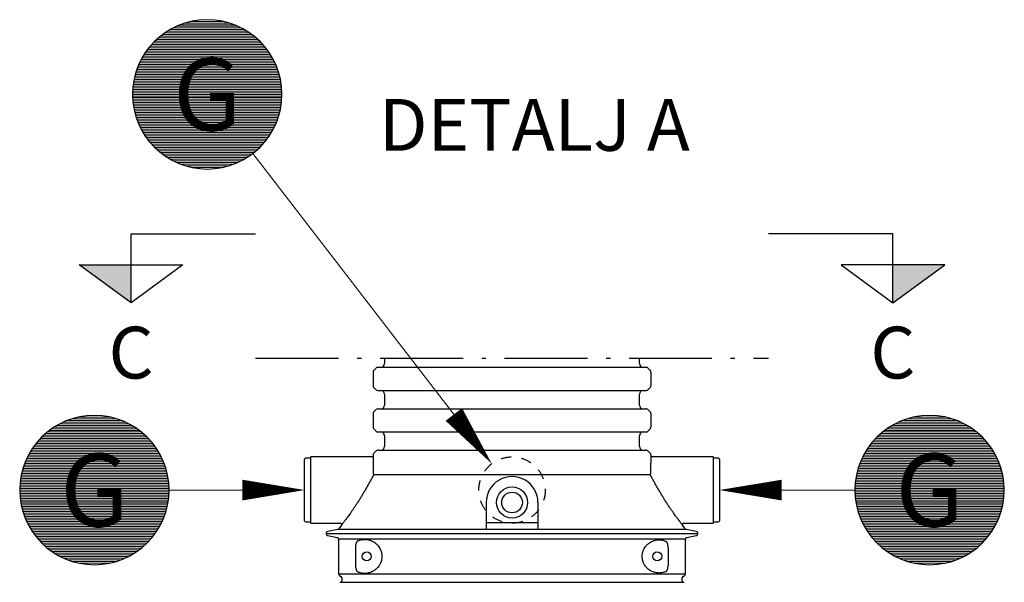
# Model space of a CAD drawing. Units: millimetres. Extents: x 0 to 21000, y 0 to 14850.
# Drawn here: x 11486 to 13859, y 6539 to 7895 of the extents above; entities that cross this region are included whole.
import ezdxf
from ezdxf.enums import TextEntityAlignment as Align

# ---------------------------------------------------------------- set-up
doc = ezdxf.new("R2010")
doc.units = ezdxf.units.MM
doc.header["$LTSCALE"] = 50
doc.linetypes.add('DASHDOT4', pattern=[6, 4, -0.9, 0.2, -0.9])
doc.linetypes.add('DASHED_1', pattern=[2, 1, -1])
for name, color, linetype in [('C-------J2-', 1, 'Continuous'), ('C-------T1-', 4, 'Continuous'), ('C-------T2-', 1, 'Continuous'), ('C-----S1---', 3, 'DASHDOT4'), ('C-53B------', 4, 'Continuous')]:
    doc.layers.add(name, color=color, linetype=linetype)
doc.styles.add('Arial', font='arial.ttf')
doc.styles.add('Arial Beskrivningsbilder', font='arial.ttf', dxfattribs={"height": 5})

msp = doc.modelspace()

# ---------------------------------------------------------------- hatches: boundary and pattern name
at = {"layer": 'C-------J2-'}
for points in [[(11754.1, 7304.2), (11754.1, 7212.6), (11629.1, 7304.2)], [(13590.1, 7304.2), (13590.1, 7212.6), (13715.1, 7304.2)]]:
    msp.add_hatch(color=1, dxfattribs=at).paths.add_polyline_path(points)

# ---------------------------------------------------------------- linework, layer by layer
at = {"layer": 'C-------J2-', "color": 1}
for p, q in [((11754.1, 7304.2), (11754.1, 7379.2)), ((11754.1, 7379.2), (12054.1, 7379.2)), ((13590.1, 7379.2), (13290.1, 7379.2)), ((13590.1, 7304.2), (13590.1, 7379.2)), ((11629.1, 7304.2), (11879.1, 7304.2)), ((11754.1, 7212.6), (11629.1, 7304.2)), ((11879.1, 7304.2), (11754.1, 7212.6)), ((11754.1, 7212.6), (11754.1, 7304.2)), ((13715.1, 7304.2), (13465.1, 7304.2)), ((13465.1, 7304.2), (13590.1, 7212.6)), ((13590.1, 7212.6), (13715.1, 7304.2)), ((13590.1, 7212.6), (13590.1, 7304.2))]:
    msp.add_line(p, q, dxfattribs=at)
at = {"layer": 'C-------T2-', "color": 1, "lineweight": 9, "true_color": 0xff0000}
for p, q in [((11863.3, 7879.3), (12011.7, 7879.3)), ((11872.9, 7883.3), (12002.1, 7883.3)), ((11884.4, 7887.3), (11990.5, 7887.3)), ((11899.7, 7891.3), (11975.2, 7891.3)), ((11824.3, 7855.3), (12050.6, 7855.3)), ((11829.5, 7859.3), (12045.5, 7859.3)), ((11835, 7863.3), (12039.9, 7863.3)), ((11841.1, 7867.3), (12033.9, 7867.3)), ((11847.7, 7871.3), (12027.3, 7871.3)), ((11855, 7875.3), (12019.9, 7875.3)), ((11799.8, 7831.3), (12075.1, 7831.3)), ((11803.3, 7835.3), (12071.6, 7835.3)), ((11807, 7839.3), (12067.9, 7839.3)), ((11810.9, 7843.3), (12064, 7843.3)), ((11815.1, 7847.3), (12059.8, 7847.3)), ((11819.6, 7851.3), (12055.4, 7851.3)), ((11785.2, 7811.3), (12089.7, 7811.3)), ((11787.8, 7815.3), (12087.1, 7815.3)), ((11790.6, 7819.3), (12084.4, 7819.3)), ((11793.5, 7823.3), (12081.5, 7823.3)), ((11796.6, 7827.3), (12078.4, 7827.3)), ((11772.5, 7787.3), (12102.4, 7787.3)), ((11774.3, 7791.3), (12100.6, 7791.3)), ((11776.2, 7795.3), (12098.7, 7795.3)), ((11778.3, 7799.3), (12096.7, 7799.3)), ((11780.5, 7803.3), (12094.5, 7803.3)), ((11782.8, 7807.3), (12092.2, 7807.3)), ((11764, 7763.3), (12111, 7763.3)), ((11765.1, 7767.3), (12109.8, 7767.3)), ((11766.4, 7771.3), (12108.5, 7771.3)), ((11767.8, 7775.3), (12107.2, 7775.3)), ((11769.2, 7779.3), (12105.7, 7779.3)), ((11770.8, 7783.3), (12104.1, 7783.3)), ((11759.1, 7739.3), (12115.9, 7739.3)), ((11759.7, 7743.3), (12115.3, 7743.3)), ((11760.3, 7747.3), (12114.6, 7747.3)), ((11761.1, 7751.3), (12113.8, 7751.3)), ((11762, 7755.3), (12113, 7755.3)), ((11762.9, 7759.3), (12112, 7759.3)), ((11757.5, 7719.3), (12117.4, 7719.3)), ((11757.5, 7715.3), (12117.5, 7715.3)), ((11757.7, 7723.3), (12117.3, 7723.3)), ((11757.9, 7727.3), (12117.1, 7727.3)), ((11758.2, 7731.3), (12116.8, 7731.3)), ((11758.6, 7735.3), (12116.4, 7735.3)), ((11757.5, 7711.3), (12117.4, 7711.3)), ((11757.7, 7707.3), (12117.3, 7707.3)), ((11757.9, 7703.3), (12117.1, 7703.3)), ((11758.2, 7699.3), (12116.8, 7699.3)), ((11758.6, 7695.3), (12116.4, 7695.3)), ((11759.1, 7691.3), (12115.9, 7691.3)), ((11759.7, 7687.3), (12115.3, 7687.3)), ((11760.3, 7683.3), (12114.6, 7683.3)), ((11761.1, 7679.3), (12113.8, 7679.3)), ((11762, 7675.3), (12113, 7675.3)), ((11762.9, 7671.3), (12112, 7671.3)), ((11764, 7667.3), (12111, 7667.3)), ((11765.1, 7663.3), (12109.8, 7663.3)), ((11766.4, 7659.3), (12108.5, 7659.3)), ((11767.8, 7655.3), (12107.2, 7655.3)), ((11769.2, 7651.3), (12105.7, 7651.3)), ((11770.8, 7647.3), (12104.1, 7647.3)), ((11772.5, 7643.3), (12102.4, 7643.3)), ((11774.3, 7639.3), (12100.6, 7639.3)), ((11776.2, 7635.3), (12098.7, 7635.3)), ((11778.3, 7631.3), (12096.7, 7631.3)), ((11780.5, 7627.3), (12094.5, 7627.3)), ((11782.8, 7623.3), (12092.2, 7623.3)), ((11785.2, 7619.3), (12089.7, 7619.3)), ((11787.8, 7615.3), (12087.1, 7615.3)), ((11790.6, 7611.3), (12084.4, 7611.3)), ((11793.5, 7607.3), (12081.5, 7607.3)), ((11796.6, 7603.3), (12078.4, 7603.3)), ((11799.8, 7599.3), (12075.1, 7599.3)), ((11803.3, 7595.3), (12071.6, 7595.3)), ((11807, 7591.3), (12067.9, 7591.3)), ((11810.9, 7587.3), (12064, 7587.3)), ((11815.1, 7583.3), (12059.8, 7583.3)), ((11819.6, 7579.3), (12055.4, 7579.3)), ((11824.3, 7575.3), (12050.6, 7575.3)), ((11829.5, 7571.3), (12045.5, 7571.3)), ((11835, 7567.3), (12039.9, 7567.3)), ((11841.1, 7563.3), (12033.9, 7563.3)), ((11847.7, 7559.3), (12027.3, 7559.3)), ((11855, 7555.3), (12019.9, 7555.3)), ((11863.3, 7551.3), (12011.7, 7551.3)), ((11872.9, 7547.3), (12002.1, 7547.3)), ((11884.4, 7543.3), (11990.5, 7543.3)), ((11899.7, 7539.3), (11975.2, 7539.3)), ((11612.5, 6933.2), (11718.6, 6933.2)), ((11627.8, 6937.2), (11703.3, 6937.2)), ((13625.5, 6933.2), (13731.7, 6933.2)), ((13640.9, 6937.2), (13716.4, 6937.2)), ((11563.1, 6909.2), (11768, 6909.2)), ((11569.1, 6913.2), (11762, 6913.2)), ((11575.8, 6917.2), (11755.4, 6917.2)), ((11583.1, 6921.2), (11748, 6921.2)), ((11591.4, 6925.2), (11739.8, 6925.2)), ((11600.9, 6929.2), (11730.2, 6929.2)), ((13576.2, 6909.2), (13781.1, 6909.2)), ((13582.2, 6913.2), (13775, 6913.2)), ((13588.8, 6917.2), (13768.4, 6917.2)), ((13596.2, 6921.2), (13761.1, 6921.2)), ((13604.4, 6925.2), (13752.8, 6925.2)), ((13614, 6929.2), (13743.2, 6929.2)), ((11535.1, 6885.2), (11796, 6885.2)), ((11539, 6889.2), (11792.1, 6889.2)), ((11543.2, 6893.2), (11787.9, 6893.2)), ((11547.6, 6897.2), (11783.5, 6897.2)), ((11552.4, 6901.2), (11778.7, 6901.2)), ((11557.6, 6905.2), (11773.6, 6905.2)), ((13548.1, 6885.2), (13809.1, 6885.2)), ((13552.1, 6889.2), (13805.2, 6889.2)), ((13556.2, 6893.2), (13801, 6893.2)), ((13560.7, 6897.2), (13796.5, 6897.2)), ((13565.5, 6901.2), (13791.8, 6901.2)), ((13570.6, 6905.2), (13786.6, 6905.2)), ((11515.9, 6861.2), (11815.2, 6861.2)), ((11518.6, 6865.2), (11812.5, 6865.2)), ((11521.6, 6869.2), (11809.6, 6869.2)), ((11524.7, 6873.2), (11806.5, 6873.2)), ((11527.9, 6877.2), (11803.2, 6877.2)), ((11531.4, 6881.2), (11799.7, 6881.2)), ((13528.9, 6861.2), (13828.3, 6861.2)), ((13531.7, 6865.2), (13825.5, 6865.2)), ((13534.6, 6869.2), (13822.6, 6869.2)), ((13537.7, 6873.2), (13819.5, 6873.2)), ((13541, 6877.2), (13816.3, 6877.2)), ((13544.5, 6881.2), (13812.8, 6881.2)), ((11502.4, 6837.2), (11828.7, 6837.2)), ((11504.3, 6841.2), (11826.8, 6841.2)), ((11506.4, 6845.2), (11824.8, 6845.2)), ((11508.5, 6849.2), (11822.6, 6849.2)), ((11510.9, 6853.2), (11820.3, 6853.2)), ((11513.3, 6857.2), (11817.8, 6857.2)), ((13515.4, 6837.2), (13841.8, 6837.2)), ((13517.4, 6841.2), (13839.9, 6841.2)), ((13519.4, 6845.2), (13837.8, 6845.2)), ((13521.6, 6849.2), (13835.6, 6849.2)), ((13523.9, 6853.2), (13833.3, 6853.2)), ((13526.4, 6857.2), (13830.9, 6857.2)), ((11493.2, 6813.2), (11837.9, 6813.2)), ((11494.5, 6817.2), (11836.6, 6817.2)), ((11495.9, 6821.2), (11835.3, 6821.2)), ((11497.3, 6825.2), (11833.8, 6825.2)), ((11498.9, 6829.2), (11832.2, 6829.2)), ((11500.6, 6833.2), (11830.5, 6833.2)), ((13506.3, 6813.2), (13850.9, 6813.2)), ((13507.5, 6817.2), (13849.7, 6817.2)), ((13508.9, 6821.2), (13848.3, 6821.2)), ((13510.4, 6825.2), (13846.9, 6825.2)), ((13512, 6829.2), (13845.3, 6829.2)), ((13513.6, 6833.2), (13843.6, 6833.2)), ((11487.8, 6789.2), (11843.4, 6789.2)), ((11488.4, 6793.2), (11842.7, 6793.2)), ((11489.2, 6797.2), (11841.9, 6797.2)), ((11490.1, 6801.2), (11841.1, 6801.2)), ((11491, 6805.2), (11840.1, 6805.2)), ((11492.1, 6809.2), (11839, 6809.2)), ((13500.8, 6789.2), (13856.4, 6789.2)), ((13501.5, 6793.2), (13855.7, 6793.2)), ((13502.3, 6797.2), (13855, 6797.2)), ((13503.1, 6801.2), (13854.1, 6801.2)), ((13504.1, 6805.2), (13853.2, 6805.2)), ((13505.1, 6809.2), (13852.1, 6809.2)), ((11485.6, 6765.2), (11845.5, 6765.2)), ((11485.7, 6769.2), (11845.4, 6769.2)), ((11486, 6773.2), (11845.2, 6773.2)), ((11486.3, 6777.2), (11844.9, 6777.2)), ((11486.7, 6781.2), (11844.4, 6781.2)), ((11487.2, 6785.2), (11844, 6785.2)), ((13498.7, 6765.2), (13858.6, 6765.2)), ((13498.8, 6769.2), (13858.4, 6769.2)), ((13499, 6773.2), (13858.2, 6773.2)), ((13499.3, 6777.2), (13857.9, 6777.2)), ((13499.7, 6781.2), (13857.5, 6781.2)), ((13500.2, 6785.2), (13857, 6785.2)), ((11485.6, 6761.2), (11845.6, 6761.2)), ((11485.6, 6757.2), (11845.5, 6757.2)), ((11485.7, 6753.2), (11845.4, 6753.2)), ((11486, 6749.2), (11845.2, 6749.2)), ((11486.3, 6745.2), (11844.9, 6745.2)), ((11486.7, 6741.2), (11844.4, 6741.2)), ((13498.6, 6761.2), (13858.6, 6761.2)), ((13498.7, 6757.2), (13858.6, 6757.2)), ((13498.8, 6753.2), (13858.4, 6753.2)), ((13499, 6749.2), (13858.2, 6749.2)), ((13499.3, 6745.2), (13857.9, 6745.2)), ((13499.7, 6741.2), (13857.5, 6741.2)), ((11487.2, 6737.2), (11844, 6737.2)), ((11487.8, 6733.2), (11843.4, 6733.2)), ((11488.4, 6729.2), (11842.7, 6729.2)), ((11489.2, 6725.2), (11841.9, 6725.2)), ((11490.1, 6721.2), (11841.1, 6721.2)), ((11491, 6717.2), (11840.1, 6717.2)), ((13500.2, 6737.2), (13857, 6737.2)), ((13500.8, 6733.2), (13856.4, 6733.2)), ((13501.5, 6729.2), (13855.7, 6729.2)), ((13502.3, 6725.2), (13855, 6725.2)), ((13503.1, 6721.2), (13854.1, 6721.2)), ((13504.1, 6717.2), (13853.2, 6717.2)), ((11492.1, 6713.2), (11839, 6713.2)), ((11493.2, 6709.2), (11837.9, 6709.2)), ((11494.5, 6705.2), (11836.6, 6705.2)), ((11495.9, 6701.2), (11835.3, 6701.2)), ((11497.3, 6697.2), (11833.8, 6697.2)), ((11498.9, 6693.2), (11832.2, 6693.2)), ((13505.1, 6713.2), (13852.1, 6713.2)), ((13506.3, 6709.2), (13850.9, 6709.2)), ((13507.5, 6705.2), (13849.7, 6705.2)), ((13508.9, 6701.2), (13848.3, 6701.2)), ((13510.4, 6697.2), (13846.9, 6697.2)), ((13512, 6693.2), (13845.3, 6693.2)), ((11500.6, 6689.2), (11830.5, 6689.2)), ((11502.4, 6685.2), (11828.7, 6685.2)), ((11504.3, 6681.2), (11826.8, 6681.2)), ((11506.4, 6677.2), (11824.8, 6677.2)), ((11508.5, 6673.2), (11822.6, 6673.2)), ((11510.9, 6669.2), (11820.3, 6669.2)), ((13513.6, 6689.2), (13843.6, 6689.2)), ((13515.4, 6685.2), (13841.8, 6685.2)), ((13517.4, 6681.2), (13839.9, 6681.2)), ((13519.4, 6677.2), (13837.8, 6677.2)), ((13521.6, 6673.2), (13835.6, 6673.2)), ((13523.9, 6669.2), (13833.3, 6669.2)), ((11513.3, 6665.2), (11817.8, 6665.2)), ((11515.9, 6661.2), (11815.2, 6661.2)), ((11518.6, 6657.2), (11812.5, 6657.2)), ((11521.6, 6653.2), (11809.6, 6653.2)), ((11524.7, 6649.2), (11806.5, 6649.2)), ((11527.9, 6645.2), (11803.2, 6645.2)), ((13526.4, 6665.2), (13830.9, 6665.2)), ((13528.9, 6661.2), (13828.3, 6661.2)), ((13531.7, 6657.2), (13825.5, 6657.2)), ((13534.6, 6653.2), (13822.6, 6653.2)), ((13537.7, 6649.2), (13819.5, 6649.2)), ((13541, 6645.2), (13816.3, 6645.2)), ((11531.4, 6641.2), (11799.7, 6641.2)), ((11535.1, 6637.2), (11796, 6637.2)), ((11539, 6633.2), (11792.1, 6633.2)), ((11543.2, 6629.2), (11787.9, 6629.2)), ((11547.6, 6625.2), (11783.5, 6625.2)), ((11552.4, 6621.2), (11778.7, 6621.2)), ((13544.5, 6641.2), (13812.8, 6641.2)), ((13548.1, 6637.2), (13809.1, 6637.2)), ((13552.1, 6633.2), (13805.2, 6633.2)), ((13556.2, 6629.2), (13801, 6629.2)), ((13560.7, 6625.2), (13796.5, 6625.2)), ((13565.5, 6621.2), (13791.8, 6621.2)), ((11557.6, 6617.2), (11773.6, 6617.2)), ((11563.1, 6613.2), (11768, 6613.2)), ((11569.1, 6609.2), (11762, 6609.2)), ((11575.8, 6605.2), (11755.4, 6605.2)), ((11583.1, 6601.2), (11748, 6601.2)), ((11591.4, 6597.2), (11739.8, 6597.2)), ((13570.6, 6617.2), (13786.6, 6617.2)), ((13576.2, 6613.2), (13781.1, 6613.2)), ((13582.2, 6609.2), (13775, 6609.2)), ((13588.8, 6605.2), (13768.4, 6605.2)), ((13596.2, 6601.2), (13761.1, 6601.2)), ((13604.4, 6597.2), (13752.8, 6597.2)), ((11600.9, 6593.2), (11730.2, 6593.2)), ((11612.5, 6589.2), (11718.6, 6589.2)), ((11627.8, 6585.2), (11703.3, 6585.2)), ((13614, 6593.2), (13743.2, 6593.2)), ((13625.5, 6589.2), (13731.7, 6589.2)), ((13640.9, 6585.2), (13716.4, 6585.2))]:
    msp.add_line(p, q, dxfattribs=at)
at = {"layer": 'C-------T2-', "lineweight": 9}
for p, q in [((12047.3, 7572.7), (12611.2, 6840.5)), ((11845.6, 6761.2), (12152.1, 6761.2)), ((13498.6, 6761.2), (13192.1, 6761.2))]:
    msp.add_line(p, q, dxfattribs=at)
at = {"layer": 'C-------T2-'}
for points, format in [([(11937.5, 7535.3), (11937.5, 7535.3, 1), (11937.5, 7895.3), (11937.5, 7895.3, 1), (11937.5, 7535.3, 5.027339)], "xyb"), ([(12531.9, 6943.5, 50, 0, 0), (12623.4, 6824.6, 0, 0, 0)], "xyseb"), ([(11665.6, 6581.2), (11665.6, 6581.2, 1), (11665.6, 6941.2), (11665.6, 6941.2, 1), (11665.6, 6581.2, 5.027339)], "xyb"), ([(13678.6, 6581.2), (13678.6, 6581.2, 1), (13678.6, 6941.2), (13678.6, 6941.2, 1), (13678.6, 6581.2, 5.027339)], "xyb"), ([(12022.1, 6761.2, 50, 0, 0), (12172.1, 6761.2, 0, 0, 0)], "xyseb"), ([(13322.1, 6761.2, 50, 0, 0), (13172.1, 6761.2, 0, 0, 0)], "xyseb")]:
    msp.add_lwpolyline(points, format=format, dxfattribs=at)
at = {"layer": 'C-----S1---'}
msp.add_lwpolyline([(12054.1, 7079.2), (13290.1, 7079.2)], dxfattribs=at)
at = {"layer": 'C-53B------'}
for p, q in [((12365.1, 7079.2), (12365.1, 7066.2)), ((12979.1, 7066.2), (12979.1, 7079.2)), ((12343.8, 7054.6), (12339.7, 7050.6)), ((12350.1, 7057.2), (12994.1, 7057.2)), ((13004.5, 7050.6), (13000.4, 7054.6)), ((12337.1, 7044.2), (12337.1, 7014.3)), ((13007.1, 7014.3), (13007.1, 7044.2)), ((12339.7, 7007.9), (12343.8, 7003.9)), ((12350.1, 7001.2), (12994.1, 7001.2)), ((13000.4, 7003.9), (13004.5, 7007.9)), ((12365.1, 6992.2), (12365.1, 6966.2)), ((12979.1, 6966.2), (12979.1, 6992.2)), ((12343.8, 6954.6), (12339.7, 6950.6)), ((12350.1, 6957.2), (12994.1, 6957.2)), ((13004.5, 6950.6), (13000.4, 6954.6)), ((12337.1, 6944.2), (12337.1, 6914.3)), ((13007.1, 6914.3), (13007.1, 6944.2)), ((12339.7, 6907.9), (12343.8, 6903.9)), ((13000.4, 6903.9), (13004.5, 6907.9)), ((12350.1, 6901.2), (12994.1, 6901.2)), ((12365.1, 6892.2), (12365.1, 6866.2)), ((12979.1, 6866.2), (12979.1, 6892.2)), ((12172.1, 6687.2), (12172.1, 6835.2)), ((12187.1, 6838.2), (12175.1, 6838.2)), ((12337.1, 6841.2), (12187.1, 6841.2)), ((12187.1, 6681.2), (12187.1, 6841.2)), ((12337.1, 6844.2), (12337.1, 6827.4)), ((12343.8, 6854.6), (12339.7, 6850.6)), ((12350.1, 6857.2), (12994.1, 6857.2)), ((13004.5, 6850.6), (13000.4, 6854.6)), ((13007.1, 6827.4), (13007.1, 6844.2)), ((13157.1, 6841.2), (13007.1, 6841.2)), ((13157.1, 6841.2), (13157.1, 6681.2)), ((13169.1, 6838.2), (13157.1, 6838.2)), ((13172.1, 6835.2), (13172.1, 6687.2)), ((13006.2, 6797.6), (12338, 6797.6)), ((12609.7, 6731.2), (12609.7, 6665.8)), ((12734.7, 6731.2), (12734.7, 6665.8)), ((12175.1, 6684.2), (12187.1, 6684.2)), ((12187.1, 6681.2), (12258.4, 6681.2)), ((12261, 6676.8), (12255, 6667.7)), ((12734.7, 6682.5), (12609.7, 6682.5)), ((13089.1, 6667.7), (13083.2, 6676.8)), ((13085.8, 6681.2), (13157.1, 6681.2)), ((13157.1, 6684.2), (13169.1, 6684.2)), ((12224.1, 6656.2), (13120.1, 6656.2)), ((12252.5, 6665.9), (12228.1, 6661.1)), ((12228.1, 6651.3), (12250.9, 6646.9)), ((13116.1, 6661.1), (13091.7, 6665.9)), ((13091.7, 6665.9), (13091.7, 6665.9)), ((13093.3, 6646.9), (13116.1, 6651.3)), ((12254.1, 6642.9), (12254.1, 6559.3)), ((12672.1, 6642.9), (12254.1, 6642.9)), ((12295.6, 6579.9), (12295.6, 6622.6)), ((13090.1, 6642.9), (12672.1, 6642.9)), ((13048.3, 6621.9), (13048.3, 6580.5)), ((13090.1, 6559.3), (13090.1, 6642.9)), ((12254.1, 6559.3), (13090.1, 6559.3)), ((12257.9, 6538.8), (13086.2, 6538.8))]:
    msp.add_line(p, q, dxfattribs=at)
at = {"layer": 'C-53B------', "linetype": 'DASHED_1', "ltscale": 0.5}
msp.add_circle((12672.2, 6761.2), 80, dxfattribs=at)
at = {"layer": 'C-53B------'}
for centre, radius in [((12672.2, 6731.2), 37.5), ((12672.2, 6731.2), 25), ((12322.1, 6601.2), 10.8), ((13022.1, 6601.2), 10.9)]:
    msp.add_circle(centre, radius, dxfattribs=at)
for centre, radius, start, end in [((12346.1, 7044.2), 9, 135, 180), ((12350.1, 7048.2), 9, 90, 135), ((12356.1, 7066.2), 9, 270, 0), ((12988.1, 7066.2), 9, 180, 270), ((12994.1, 7048.2), 9, 45, 90), ((12998.1, 7044.2), 9, 0, 45), ((12346.1, 7014.3), 9, 180, 225), ((12350.1, 7010.2), 9, 225, 270), ((12356.1, 6992.2), 9, 0, 90), ((12988.1, 6992.2), 9, 90, 180), ((12994.1, 7010.2), 9, 270, 315), ((12998.1, 7014.3), 9, 315, 0), ((12350.1, 6948.2), 9, 90, 135), ((12356.1, 6966.2), 9, 270, 0), ((12988.1, 6966.2), 9, 180, 270), ((12994.1, 6948.2), 9, 45, 90), ((12346.1, 6944.2), 9, 135, 180), ((12998.1, 6944.2), 9, 0, 45), ((12346.1, 6914.3), 9, 180, 225), ((12998.1, 6914.3), 9, 315, 0), ((12350.1, 6910.2), 9, 225, 270), ((12356.1, 6892.2), 9, 0, 90), ((12988.1, 6892.2), 9, 90, 180), ((12994.1, 6910.2), 9, 270, 315), ((12356.1, 6866.2), 9, 270, 0), ((12988.1, 6866.2), 9, 180, 270), ((12175.1, 6835.2), 3, 90, 180), ((12346.1, 6844.2), 9, 135, 180), ((12350.1, 6848.2), 9, 90, 135), ((12994.1, 6848.2), 9, 45, 90), ((12998.1, 6844.2), 9, 0, 45), ((13169.1, 6835.2), 3, 0, 90), ((12672.2, 6731.2), 62.5, 360, 180.0081), ((12175.1, 6687.2), 3, 180, 270), ((13169.1, 6687.2), 3, 270, 0), ((12229.1, 6656.2), 5, 101.1075, 258.8925), ((12250.1, 6642.9), 4, 0, 78.8925), ((13094.1, 6642.9), 4, 101.1075, 180), ((13115.1, 6656.2), 5, 281.1075, 78.8925), ((12260.1, 6559.3), 6, 180, 249.0752), ((12255.1, 6546.2), 8, 290.9248, 69.0752), ((13089.1, 6546.2), 8, 110.9248, 249.0752), ((13084.1, 6559.3), 6, 290.9248, 0)]:
    msp.add_arc(centre, radius, start, end, dxfattribs=at)
for points, knots in [([(12337.4, 6835.8), (12337.3, 6834.9), (12337.2, 6832.9), (12337.1, 6829.3), (12337.1, 6825), (12337.2, 6820.3), (12337.3, 6815.2), (12337.5, 6809.7), (12337.8, 6803.9), (12337.9, 6799.7), (12338, 6797.6)], [0, 0, 0, 0, 0.108724, 0.234119, 0.362329, 0.4915, 0.616389, 0.742145, 0.870608, 1, 1, 1, 1]), ([(13006.2, 6797.6), (13006.3, 6799.9), (13006.5, 6804.7), (13006.7, 6810.9), (13006.9, 6816.5), (13007, 6821.4), (13007.1, 6825), (13007.1, 6826.9), (13007.1, 6827.4)], [0, 0, 0, 0, 0.204151, 0.410188, 0.582457, 0.755872, 0.932928, 1, 1, 1, 1]), ([(12337.3, 6795.1), (12335.9, 6792.4), (12332.9, 6787.1), (12328.2, 6778.7), (12323.4, 6770.1), (12318.5, 6761.6), (12313.7, 6753.5), (12309, 6745.7), (12304.2, 6737.9), (12299.6, 6730.7), (12295.3, 6724.1), (12291.2, 6718), (12287.2, 6712.1), (12283.5, 6706.8), (12280.2, 6702.1), (12277.2, 6698), (12274.3, 6694.1), (12271.8, 6690.7), (12269.5, 6687.8), (12267.6, 6685.2), (12265.9, 6683), (12264.4, 6681.1), (12263.1, 6679.5), (12262.2, 6678.3), (12261.5, 6677.4), (12261.1, 6676.9), (12261, 6676.8), (12261, 6676.7)], [0, 0, 0, 0, 0.053655, 0.108277, 0.163379, 0.219455, 0.269703, 0.320282, 0.371363, 0.42313, 0.466972, 0.511033, 0.555557, 0.60033, 0.636759, 0.673344, 0.710123, 0.747095, 0.778007, 0.809059, 0.840284, 0.871684, 0.900782, 0.930048, 0.959522, 0.989197, 1, 1, 1, 1]), ([(12338, 6797.6), (12338, 6797.4), (12338, 6797.2), (12337.9, 6796.7), (12337.9, 6796.5), (12337.7, 6795.9), (12337.5, 6795.4), (12337.3, 6795.1)], [0, 0, 0, 0, 0.25, 0.25, 0.5, 0.5, 1, 1, 1, 1]), ([(13006.9, 6795.1), (13006.6, 6795.4), (13006.5, 6795.9), (13006.2, 6796.7), (13006.2, 6797.2), (13006.2, 6797.6)], [0, 0, 0, 0, 0.5, 0.5, 1, 1, 1, 1]), ([(13083.2, 6676.8), (13083.1, 6676.8), (13083, 6677), (13082.5, 6677.7), (13081.5, 6679), (13080.1, 6680.7), (13078.5, 6682.8), (13076.6, 6685.2), (13074.3, 6688.2), (13071.8, 6691.5), (13069.2, 6695), (13066.7, 6698.4), (13064, 6702.1), (13060.8, 6706.7), (13056.8, 6712.3), (13052.1, 6719.3), (13047.2, 6726.6), (13042.4, 6734.1), (13037.7, 6741.6), (13033.1, 6749.1), (13028.4, 6756.9), (13023.9, 6764.6), (13019.5, 6772.3), (13015.2, 6780), (13011, 6787.6), (13008.2, 6792.6), (13006.9, 6795.1)], [0, 0, 0, 0, 0.0187568, 0.0533213, 0.0883827, 0.1221165, 0.156226, 0.1905728, 0.2252616, 0.2670873, 0.29882, 0.3305543, 0.3627582, 0.3949633, 0.4462832, 0.4983889, 0.5508776, 0.6041457, 0.6528395, 0.7021356, 0.7517384, 0.8019771, 0.8506205, 0.8999368, 0.9496029, 1, 1, 1, 1]), ([(12258.4, 6681.2), (12258.5, 6681.2), (12258.8, 6681.3), (12259.4, 6681.1), (12260.3, 6680.7), (12260.9, 6680), (12261.3, 6679.2), (12261.4, 6678.5), (12261.4, 6677.9), (12261.3, 6677.4), (12261.2, 6677.1), (12261.1, 6677), (12261.1, 6677)], [0, 0, 0, 0, 0.0269211, 0.1575997, 0.2972936, 0.4514935, 0.5787551, 0.6889153, 0.7863243, 0.8719189, 0.9468253, 1, 1, 1, 1]), ([(13083.1, 6676.9), (13083.1, 6677), (13083, 6677), (13082.9, 6677.3), (13082.8, 6677.9), (13082.8, 6678.6), (13083, 6679.4), (13083.4, 6680.1), (13084.1, 6680.8), (13084.9, 6681.1), (13085.5, 6681.3), (13085.7, 6681.2), (13085.8, 6681.2)], [0, 0, 0, 0, 0.037251, 0.123002, 0.219898, 0.331921, 0.455935, 0.5915, 0.731691, 0.868623, 0.984728, 1, 1, 1, 1]), ([(12672.2, 6665.8), (12664.9, 6665.8), (12650.2, 6665.8), (12628.2, 6665.8), (12606.3, 6665.8), (12584.6, 6665.8), (12563.2, 6665.8), (12542.2, 6665.8), (12522.8, 6665.8), (12505.1, 6665.8), (12488.9, 6665.8), (12471.7, 6665.8), (12455, 6665.8), (12437, 6665.8), (12419.1, 6665.8), (12401.9, 6665.8), (12387, 6665.8), (12374.2, 6665.8), (12360.8, 6665.8), (12346.8, 6665.8), (12332.5, 6665.8), (12319.7, 6665.8), (12308.6, 6665.8), (12299.4, 6665.8), (12291.2, 6665.9), (12284, 6665.9), (12276.8, 6665.9), (12269.9, 6665.9), (12264, 6665.9), (12259.6, 6665.9), (12256.4, 6665.9), (12254.3, 6665.9), (12253, 6665.9), (12252.4, 6665.9), (12252.5, 6665.9), (12252.5, 6665.9)], [0, 0, 0, 0, 0.033336, 0.066673, 0.100241, 0.13381, 0.166998, 0.200209, 0.233398, 0.260362, 0.287338, 0.314302, 0.348325, 0.37475, 0.411357, 0.447963, 0.474941, 0.501931, 0.528909, 0.562949, 0.599326, 0.635702, 0.665854, 0.696006, 0.723169, 0.750332, 0.777656, 0.81403, 0.850404, 0.880554, 0.910704, 0.937864, 0.965025, 0.992347, 1, 1, 1, 1]), ([(12255, 6667.7), (12255, 6667.6), (12254.8, 6667.3), (12254.3, 6666.8), (12253.8, 6666.4), (12253.2, 6666.1), (12252.8, 6666), (12252.6, 6665.9), (12252.5, 6665.9)], [0, 0, 0, 0, 0.093191, 0.347763, 0.574712, 0.772941, 0.937154, 1, 1, 1, 1]), ([(13091.7, 6665.9), (13091.6, 6665.9), (13091.5, 6665.9), (13090.1, 6665.9), (13088, 6665.9), (13085.2, 6665.9), (13081.4, 6665.9), (13076.3, 6665.9), (13069.8, 6665.9), (13062.7, 6665.9), (13055.3, 6665.9), (13047.7, 6665.9), (13038.7, 6665.8), (13028.2, 6665.8), (13016, 6665.8), (13002.9, 6665.8), (12989.9, 6665.8), (12977, 6665.8), (12964.5, 6665.8), (12950.4, 6665.8), (12934.5, 6665.8), (12916.9, 6665.8), (12898.8, 6665.8), (12881.2, 6665.8), (12864.4, 6665.8), (12848.4, 6665.8), (12830.7, 6665.8), (12811.3, 6665.8), (12790.3, 6665.8), (12769.1, 6665.8), (12749, 6665.8), (12730.1, 6665.8), (12712.4, 6665.8), (12693.1, 6665.8), (12679.7, 6665.8), (12672.2, 6665.8)], [0, 0, 0, 0, 0.02953, 0.059704, 0.086886, 0.114069, 0.141412, 0.174635, 0.20788, 0.241103, 0.268094, 0.295097, 0.322088, 0.356143, 0.389351, 0.422581, 0.455789, 0.482768, 0.509759, 0.536738, 0.570778, 0.603982, 0.637207, 0.67041, 0.697386, 0.724373, 0.751349, 0.785385, 0.818589, 0.851816, 0.88502, 0.911997, 0.938986, 0.965962, 1, 1, 1, 1]), ([(13091.7, 6665.9), (13091.7, 6665.9), (13091.6, 6665.9), (13091.2, 6666), (13090.5, 6666.3), (13089.8, 6666.8), (13089.3, 6667.3), (13089.2, 6667.6), (13089.1, 6667.7)], [0, 0, 0, 0, 0.025962, 0.185189, 0.382574, 0.67108, 0.963654, 1, 1, 1, 1]), ([(12295.6, 6622.6), (12295.6, 6623), (12295.6, 6623.5), (12295.6, 6624.5), (12295.7, 6624.9), (12295.8, 6626.3), (12295.8, 6627.2), (12296, 6628.6), (12296.1, 6629), (12296.2, 6629.9), (12296.3, 6630.3), (12296.6, 6631.6), (12296.8, 6632.4), (12297.2, 6633.5), (12297.3, 6633.9), (12297.6, 6634.6), (12297.7, 6634.9), (12298.2, 6635.9), (12298.5, 6636.5), (12299, 6637.3), (12299.2, 6637.5), (12299.6, 6638), (12299.8, 6638.2), (12300.4, 6638.7), (12300.8, 6639), (12301.2, 6639.2)], [0, 0, 0, 0, 0.0625, 0.0625, 0.125, 0.125, 0.25, 0.25, 0.3125, 0.3125, 0.375, 0.375, 0.5, 0.5, 0.5625, 0.5625, 0.625, 0.625, 0.75, 0.75, 0.8125, 0.8125, 0.875, 0.875, 1, 1, 1, 1]), ([(12301.2, 6639.2), (12303.5, 6640.1), (12305.9, 6640.8), (12310.8, 6641.9), (12313.3, 6642.2), (12317.3, 6642.3), (12318.6, 6642.2), (12321.3, 6642), (12322.7, 6641.9), (12326.9, 6641.1), (12329.8, 6640.4), (12334.1, 6638.7), (12335.5, 6638), (12338.4, 6636.4), (12339.8, 6635.6), (12342.6, 6633.6), (12344, 6632.4), (12346.1, 6630.6), (12346.8, 6629.9), (12348.1, 6628.5), (12348.7, 6627.7), (12350.7, 6625.4), (12351.9, 6623.7), (12353.2, 6621.4), (12353.5, 6620.9), (12354, 6619.9), (12354.3, 6619.4), (12355, 6617.9), (12355.5, 6616.8), (12356.3, 6614.6), (12356.7, 6613.5), (12357.2, 6611.8), (12357.4, 6611.2), (12357.6, 6610), (12357.8, 6609.3), (12358.3, 6606.3), (12358.6, 6603.8), (12358.6, 6600.6), (12358.6, 6600), (12358.5, 6598.7), (12358.5, 6598.1), (12358.3, 6596.2), (12358.1, 6594.9), (12357.7, 6592.5), (12357.4, 6591.3), (12356.7, 6589), (12356.3, 6587.8), (12355.5, 6585.6), (12355, 6584.6), (12354, 6582.5), (12353.5, 6581.6), (12351.8, 6578.7), (12350.6, 6577), (12348.7, 6574.7), (12348.1, 6574), (12346.8, 6572.6), (12346.1, 6571.9), (12344, 6570), (12342.6, 6568.9), (12339.8, 6566.9), (12338.4, 6566), (12336.2, 6564.9), (12335.5, 6564.5), (12334.1, 6563.8), (12333.3, 6563.5), (12331.2, 6562.7), (12329.7, 6562.2), (12326.9, 6561.4), (12325.5, 6561.1), (12321.4, 6560.4), (12318.7, 6560.2), (12315.4, 6560.3), (12314.7, 6560.3), (12313.4, 6560.4), (12312.8, 6560.4), (12310.8, 6560.7), (12309.6, 6560.9), (12305.9, 6561.6), (12303.5, 6562.4), (12301.2, 6563.3)], [0, 0, 0, 0, 0.0625, 0.0625, 0.125, 0.125, 0.15625, 0.15625, 0.1875, 0.1875, 0.25, 0.25, 0.28125, 0.28125, 0.3125, 0.3125, 0.34375, 0.34375, 0.359375, 0.359375, 0.375, 0.375, 0.40625, 0.40625, 0.414063, 0.414063, 0.421875, 0.421875, 0.4375, 0.4375, 0.453125, 0.453125, 0.460938, 0.460938, 0.46875, 0.46875, 0.5, 0.5, 0.507813, 0.507813, 0.515625, 0.515625, 0.53125, 0.53125, 0.546875, 0.546875, 0.5625, 0.5625, 0.578125, 0.578125, 0.59375, 0.59375, 0.625, 0.625, 0.640625, 0.640625, 0.65625, 0.65625, 0.6875, 0.6875, 0.71875, 0.71875, 0.734375, 0.734375, 0.75, 0.75, 0.78125, 0.78125, 0.8125, 0.8125, 0.875, 0.875, 0.890625, 0.890625, 0.90625, 0.90625, 0.9375, 0.9375, 1, 1, 1, 1]), ([(13043.2, 6564.9), (13041, 6563.9), (13038.6, 6563), (13033.7, 6561.8), (13031.2, 6561.4), (13027.2, 6561.2), (13025.9, 6561.2), (13023.9, 6561.3), (13023.2, 6561.3), (13021.8, 6561.5), (13021.1, 6561.6), (13017.6, 6562.1), (13014.8, 6562.8), (13010.5, 6564.4), (13009.1, 6565), (13006.9, 6566.1), (13006.2, 6566.5), (13004.8, 6567.4), (13004, 6567.8), (13001.9, 6569.3), (13000.5, 6570.4), (12998.5, 6572.2), (12997.8, 6572.9), (12996.4, 6574.2), (12995.8, 6575), (12993.9, 6577.3), (12992.6, 6578.9), (12991, 6581.7), (12990.4, 6582.7), (12989.4, 6584.7), (12989, 6585.8), (12988.1, 6587.9), (12987.8, 6589), (12987.2, 6590.8), (12987.1, 6591.4), (12986.8, 6592.6), (12986.7, 6593.2), (12986.3, 6595), (12986.1, 6596.2), (12986, 6598.1), (12985.9, 6598.8), (12985.9, 6600), (12985.8, 6600.7), (12985.8, 6603.9), (12986.1, 6606.3), (12986.7, 6609.4), (12986.8, 6610), (12987.1, 6611.2), (12987.3, 6611.8), (12987.8, 6613.5), (12988.2, 6614.6), (12989, 6616.8), (12989.5, 6617.8), (12990.2, 6619.4), (12990.5, 6619.9), (12991, 6620.8), (12991.3, 6621.3), (12992.7, 6623.6), (12993.9, 6625.3), (12995.8, 6627.5), (12996.5, 6628.3), (12997.8, 6629.7), (12998.5, 6630.3), (13000.6, 6632.1), (13002, 6633.2), (13004.8, 6635.1), (13006.2, 6636), (13008.4, 6637.1), (13009.1, 6637.4), (13010.5, 6638.1), (13011.3, 6638.4), (13013.4, 6639.2), (13014.8, 6639.6), (13017.6, 6640.3), (13019, 6640.6), (13023.2, 6641.2), (13025.9, 6641.3), (13029.2, 6641.1), (13029.8, 6641.1), (13031.1, 6641), (13031.8, 6640.9), (13033.7, 6640.6), (13034.9, 6640.3), (13038.6, 6639.4), (13041, 6638.6), (13043.2, 6637.6)], [0, 0, 0, 0, 0.0625, 0.0625, 0.125, 0.125, 0.15625, 0.15625, 0.171875, 0.171875, 0.1875, 0.1875, 0.25, 0.25, 0.28125, 0.28125, 0.296875, 0.296875, 0.3125, 0.3125, 0.34375, 0.34375, 0.359375, 0.359375, 0.375, 0.375, 0.40625, 0.40625, 0.421875, 0.421875, 0.4375, 0.4375, 0.453125, 0.453125, 0.460937, 0.460937, 0.46875, 0.46875, 0.484375, 0.484375, 0.492187, 0.492187, 0.5, 0.5, 0.53125, 0.53125, 0.539062, 0.539062, 0.546875, 0.546875, 0.5625, 0.5625, 0.578125, 0.578125, 0.585938, 0.585938, 0.59375, 0.59375, 0.625, 0.625, 0.640625, 0.640625, 0.65625, 0.65625, 0.6875, 0.6875, 0.71875, 0.71875, 0.734375, 0.734375, 0.75, 0.75, 0.78125, 0.78125, 0.8125, 0.8125, 0.875, 0.875, 0.890625, 0.890625, 0.90625, 0.90625, 0.9375, 0.9375, 1, 1, 1, 1]), ([(13048.3, 6621.9), (13048.3, 6622.4), (13048.3, 6622.8), (13048.3, 6623.7), (13048.2, 6624.1), (13048.2, 6625.4), (13048.1, 6626.3), (13047.9, 6627.5), (13047.9, 6627.9), (13047.7, 6628.7), (13047.7, 6629.1), (13047.4, 6630.3), (13047.2, 6631.1), (13046.9, 6632.1), (13046.8, 6632.5), (13046.5, 6633.2), (13046.4, 6633.5), (13046, 6634.4), (13045.7, 6635), (13045.2, 6635.7), (13045.1, 6636), (13044.7, 6636.4), (13044.5, 6636.6), (13044, 6637.1), (13043.6, 6637.4), (13043.2, 6637.6)], [0, 0, 0, 0, 0.0625, 0.0625, 0.125, 0.125, 0.25, 0.25, 0.3125, 0.3125, 0.375, 0.375, 0.5, 0.5, 0.5625, 0.5625, 0.625, 0.625, 0.75, 0.75, 0.8125, 0.8125, 0.875, 0.875, 1, 1, 1, 1]), ([(12301.2, 6563.3), (12300.8, 6563.5), (12300.4, 6563.8), (12299.8, 6564.3), (12299.6, 6564.5), (12299.2, 6564.9), (12299, 6565.2), (12298.5, 6566), (12298.2, 6566.6), (12297.7, 6567.5), (12297.6, 6567.9), (12297.3, 6568.6), (12297.2, 6569), (12296.8, 6570.1), (12296.6, 6570.9), (12296.2, 6572.6), (12296.1, 6573.4), (12295.8, 6575.2), (12295.8, 6576.2), (12295.6, 6578), (12295.6, 6578.9), (12295.6, 6579.9)], [0, 0, 0, 0, 0.125, 0.125, 0.1875, 0.1875, 0.25, 0.25, 0.375, 0.375, 0.4375, 0.4375, 0.5, 0.5, 0.625, 0.625, 0.75, 0.75, 0.875, 0.875, 1, 1, 1, 1]), ([(13043.2, 6564.9), (13043.6, 6565.1), (13044, 6565.3), (13044.6, 6565.9), (13044.7, 6566.1), (13045.1, 6566.5), (13045.2, 6566.7), (13045.7, 6567.5), (13046, 6568.1), (13046.4, 6569), (13046.5, 6569.3), (13046.8, 6570), (13046.9, 6570.3), (13047.2, 6571.4), (13047.4, 6572.2), (13047.7, 6573.3), (13047.7, 6573.7), (13047.9, 6574.5), (13047.9, 6575), (13048.1, 6576.2), (13048.2, 6577.1), (13048.3, 6578.8), (13048.3, 6579.7), (13048.3, 6580.5)], [0, 0, 0, 0, 0.125, 0.125, 0.1875, 0.1875, 0.25, 0.25, 0.375, 0.375, 0.4375, 0.4375, 0.5, 0.5, 0.625, 0.625, 0.6875, 0.6875, 0.75, 0.75, 0.875, 0.875, 1, 1, 1, 1])]:
    msp.add_open_spline(points, degree=3, knots=knots, dxfattribs=at)

# ---------------------------------------------------------------- texts
at = {"layer": 'C-------J2-', "color": 3, "style": 'Arial'}
for p in [(11754.1, 7092.6), (13590.1, 7092.6)]:
    msp.add_text('C', height=125, dxfattribs=at).set_placement(p, align=Align.MIDDLE_CENTER)
at = {"layer": 'C-------T1-', "color": 3, "style": 'Arial Beskrivningsbilder'}
msp.add_text('DETALJ A', height=125, dxfattribs=at).set_placement((12726, 7641.7), align=Align.MIDDLE_CENTER)
at = {"layer": 'C-------T2-', "color": 7, "style": 'Arial'}
for p in [(11937.5, 7715.3), (11665.6, 6761.2), (13678.6, 6761.2)]:
    msp.add_text('G', height=175, dxfattribs=at).set_placement(p, align=Align.MIDDLE_CENTER)

doc.saveas('drawing.dxf')
